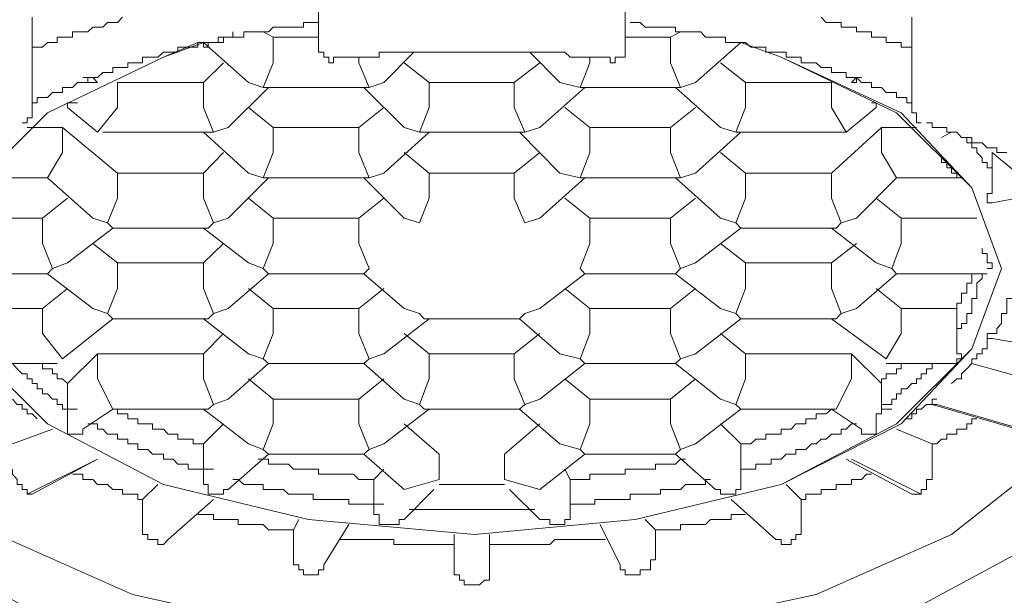
# Model space of a CAD drawing. Units: inches. Extents: x -642 to 776, y -619 to 453.
# Drawn here: x -266 to -258, y 202 to 207 of the extents above; entities that cross this region are included whole.
import ezdxf

# ---------------------------------------------------------------- set-up
doc = ezdxf.new("R2010")
doc.units = ezdxf.units.IN
doc.header["$MEASUREMENT"] = 0
doc.layers.add('图层 1', color=7, linetype='Continuous')

msp = doc.modelspace()

# ---------------------------------------------------------------- linework, layer by layer
at = {"layer": '图层 1', "color": 7, "lineweight": 5}
for points in [[(-263.7596, 206.9335), (-263.7596, 207.5532)], [(-261.0676, 207.5532), (-261.0676, 206.9335)], [(-266.2744, 206.3581), (-266.2744, 207.1991)], [(-265.4832, 207.1991), (-265.5247, 207.1521), (-265.5662, 207.1521), (-265.6132, 207.1521), (-265.6547, 207.1106), (-265.7018, 207.1106), (-265.7433, 207.1106), (-265.7875, 207.0691), (-265.8318, 207.0691), (-265.8788, 207.0691), (-265.9203, 207.0691), (-265.9203, 207.0221), (-265.9646, 207.0221), (-266.0088, 207.0221), (-266.0559, 207.0221), (-266.0559, 206.975), (-266.0974, 206.975), (-266.1416, 206.975), (-266.1859, 206.9335), (-266.2302, 206.9335), (-266.2744, 206.9335)], [(-258.55, 206.9335), (-258.5943, 206.9335), (-258.6441, 206.9335), (-258.6441, 206.975), (-258.6856, 206.975), (-258.7271, 206.975), (-258.7741, 206.975), (-258.7741, 207.0221), (-258.8156, 207.0221), (-258.8626, 207.0221), (-258.9041, 207.0221), (-258.9041, 207.0691), (-258.9484, 207.0691), (-258.9927, 207.0691), (-259.0369, 207.0691), (-259.0369, 207.1106), (-259.0812, 207.1106), (-259.1255, 207.1106), (-259.1697, 207.1106), (-259.1697, 207.1521), (-259.214, 207.1521), (-259.2555, 207.1521), (-259.3025, 207.1521), (-259.3468, 207.1991)], [(-258.55, 207.1991), (-258.55, 206.3581)], [(-263.7596, 207.1521), (-263.8066, 207.1521), (-263.8481, 207.1521), (-263.8924, 207.1521), (-263.8924, 207.1106), (-263.9339, 207.1106), (-263.9809, 207.1106), (-264.0252, 207.1106), (-264.0694, 207.1106), (-264.1109, 207.1106), (-264.158, 207.1106), (-264.1995, 207.0691), (-264.2465, 207.0691), (-264.2908, 207.0691), (-264.335, 207.0691), (-264.3765, 207.0691), (-264.418, 207.0691), (-264.418, 207.0221), (-264.4651, 207.0221), (-264.5121, 207.0221), (-264.5536, 207.0221), (-264.5951, 207.0221), (-264.6421, 207.0221), (-264.6421, 206.975), (-264.6836, 206.975), (-264.7307, 206.975), (-264.7722, 206.975), (-264.8192, 206.975), (-264.8192, 206.9335), (-264.8607, 206.9335), (-264.905, 206.9335), (-264.9492, 206.9335), (-264.9963, 206.9335), (-264.9963, 206.8893), (-265.0378, 206.8893), (-265.082, 206.8893), (-265.1235, 206.8893), (-265.1733, 206.845), (-265.2176, 206.845), (-265.2591, 206.845), (-265.3061, 206.845), (-265.3061, 206.798), (-265.3476, 206.798), (-265.3947, 206.798), (-265.4362, 206.798), (-265.4362, 206.7565), (-265.4832, 206.7565), (-265.5247, 206.7565), (-265.5662, 206.7565), (-265.5662, 206.7122), (-265.6132, 206.7122), (-265.6547, 206.7122), (-265.7018, 206.6679), (-265.7433, 206.6679), (-265.7875, 206.6679), (-265.7875, 206.6237), (-265.8318, 206.6237), (-265.8788, 206.6237), (-265.9203, 206.5794), (-265.9646, 206.5794), (-266.0088, 206.5794), (-266.0088, 206.5351), (-266.0559, 206.5351), (-266.0974, 206.5351), (-266.1416, 206.4909), (-266.1859, 206.4909), (-266.2302, 206.4909), (-266.2302, 206.4466), (-266.2744, 206.4466)], [(-258.55, 206.4466), (-258.5943, 206.4466), (-258.5943, 206.4909), (-258.6441, 206.4909), (-258.6856, 206.4909), (-258.6856, 206.5351), (-258.7271, 206.5351), (-258.7741, 206.5351), (-258.8156, 206.5794), (-258.8626, 206.5794), (-258.9041, 206.5794), (-258.9041, 206.6237), (-258.9484, 206.6237), (-258.9927, 206.6237), (-259.0369, 206.6679), (-259.0812, 206.6679), (-259.1255, 206.6679), (-259.1255, 206.7122), (-259.1697, 206.7122), (-259.214, 206.7122), (-259.2555, 206.7122), (-259.2555, 206.7565), (-259.3025, 206.7565), (-259.3468, 206.7565), (-259.3911, 206.798), (-259.4326, 206.798), (-259.4796, 206.798), (-259.5211, 206.798), (-259.5211, 206.845), (-259.5681, 206.845), (-259.6096, 206.845), (-259.6539, 206.845), (-259.6539, 206.8893), (-259.6982, 206.8893), (-259.7452, 206.8893), (-259.7867, 206.8893), (-259.8337, 206.8893), (-259.8337, 206.9335), (-259.8752, 206.9335), (-259.9195, 206.9335), (-259.9637, 206.9335), (-260.0108, 206.975), (-260.0523, 206.975), (-260.0965, 206.975), (-260.138, 206.975), (-260.1851, 206.975), (-260.1851, 207.0221), (-260.2293, 207.0221), (-260.2736, 207.0221), (-260.3179, 207.0221), (-260.3621, 207.0221), (-260.4036, 207.0691), (-260.4507, 207.0691), (-260.4922, 207.0691), (-260.5392, 207.0691), (-260.5807, 207.0691), (-260.625, 207.0691), (-260.625, 207.1106), (-260.6692, 207.1106), (-260.7163, 207.1106), (-260.7578, 207.1106), (-260.802, 207.1106), (-260.8463, 207.1106), (-260.8933, 207.1106), (-260.9348, 207.1521), (-260.9791, 207.1521), (-261.0234, 207.1521)], [(-264.5121, 207.0691), (-264.5121, 207.0221), (-264.5536, 207.0221), (-264.5951, 207.0221), (-264.5951, 206.975), (-264.6421, 206.975), (-264.6836, 206.975), (-264.7307, 206.975), (-264.7307, 206.9335), (-264.7722, 206.9335), (-264.7722, 206.975)], [(-264.158, 207.0221), (-264.2465, 207.0691)], [(-263.7596, 207.0221), (-264.158, 207.0221)], [(-264.158, 207.0221), (-264.158, 206.798)], [(-260.6692, 207.0221), (-261.0676, 207.0221)], [(-260.5807, 207.0691), (-260.6692, 207.0221)], [(-260.6692, 207.0221), (-260.6692, 206.798)], [(-264.8192, 206.975), (-265.1235, 206.845), (-266.1416, 206.3581), (-266.8029, 205.6996), (-267.027, 204.9913), (-266.8029, 204.2831), (-266.1416, 203.6246), (-265.1235, 203.0934), (-263.8481, 202.7863), (-262.3901, 202.6535), (-260.9791, 202.7863), (-259.6982, 203.0934), (-258.6441, 203.6246), (-258.0243, 204.2831), (-257.7615, 204.9913), (-258.0243, 205.6996), (-258.6441, 206.3581), (-259.6982, 206.845), (-260.0523, 206.975)], [(-260.0523, 206.975), (-259.6982, 206.845), (-258.6856, 206.3581), (-258.0243, 205.6996), (-257.7615, 204.9913), (-258.0243, 204.2831), (-258.6856, 203.6246), (-259.6982, 203.0934), (-260.9791, 202.7863), (-262.3901, 202.6535), (-263.8481, 202.7863), (-265.1235, 203.0934), (-266.1416, 203.6246), (-266.8029, 204.2831), (-267.027, 204.9913), (-266.8029, 205.6996), (-266.1416, 206.3581), (-265.1235, 206.845), (-264.7722, 206.975)], [(-264.7722, 206.975), (-264.3765, 206.6237)], [(-263.7596, 206.9335), (-263.7596, 206.8893), (-263.7153, 206.8893), (-263.7153, 206.845), (-263.671, 206.845), (-263.671, 206.798), (-263.6295, 206.798)], [(-261.2004, 206.798), (-261.1562, 206.798), (-261.1562, 206.845), (-261.1119, 206.845), (-261.0676, 206.845), (-261.0676, 206.8893), (-261.0676, 206.9335)], [(-260.4507, 206.6237), (-260.0523, 206.975)], [(-261.2004, 206.845), (-261.2447, 206.845), (-261.2862, 206.845), (-261.3332, 206.845), (-261.3775, 206.845), (-261.4218, 206.845), (-261.4633, 206.845), (-261.5075, 206.845), (-261.5518, 206.845), (-261.5988, 206.8893), (-261.6403, 206.8893), (-261.6846, 206.8893), (-261.7289, 206.8893), (-261.7759, 206.8893), (-261.8174, 206.8893), (-261.8617, 206.8893), (-261.9059, 206.8893), (-261.9502, 206.8893), (-261.9945, 206.8893), (-262.0415, 206.8893), (-262.083, 206.8893), (-262.1273, 206.8893), (-262.1688, 206.8893), (-262.2158, 206.8893), (-262.2601, 206.8893), (-262.3043, 206.8893), (-262.3458, 206.8893), (-262.3901, 206.8893), (-262.4344, 206.8893), (-262.4814, 206.8893), (-262.5229, 206.8893), (-262.5699, 206.8893), (-262.6114, 206.8893), (-262.6557, 206.8893), (-262.7, 206.8893), (-262.747, 206.8893), (-262.7885, 206.8893), (-262.8328, 206.8893), (-262.8743, 206.8893), (-262.924, 206.8893), (-262.9655, 206.8893), (-263.0098, 206.8893), (-263.0513, 206.8893), (-263.0983, 206.8893), (-263.1426, 206.8893), (-263.1869, 206.8893), (-263.2284, 206.8893), (-263.2284, 206.845), (-263.2754, 206.845), (-263.3169, 206.845), (-263.3639, 206.845), (-263.4054, 206.845), (-263.4525, 206.845), (-263.494, 206.845), (-263.5355, 206.845), (-263.5825, 206.845), (-263.6295, 206.845)], [(-263.6295, 206.845), (-263.6295, 206.798)], [(-263.4054, 206.798), (-263.4054, 206.845)], [(-263.1869, 206.6237), (-262.924, 206.8893)], [(-261.9059, 206.8893), (-261.6403, 206.6237)], [(-261.3775, 206.798), (-261.3775, 206.845)], [(-261.2004, 206.798), (-261.2004, 206.845)], [(-264.5951, 206.798), (-264.7722, 206.6237)], [(-264.2465, 206.5794), (-264.158, 206.798)], [(-263.4054, 206.798), (-263.3169, 206.5794)], [(-262.7885, 206.6237), (-263.0098, 206.798)], [(-261.8174, 206.798), (-262.0415, 206.6237)], [(-261.4633, 206.5794), (-261.3775, 206.798)], [(-260.6692, 206.798), (-260.5807, 206.5794)], [(-260.0108, 206.6237), (-260.2293, 206.798)], [(-265.7018, 206.6237), (-265.7433, 206.6237), (-265.7875, 206.6237), (-265.7875, 206.6679), (-265.8318, 206.6679)], [(-265.7018, 206.6237), (-265.7433, 206.6679)], [(-258.9927, 206.6679), (-259.0369, 206.6679), (-259.0369, 206.6237), (-259.0812, 206.6237)], [(-259.0812, 206.6237), (-259.0369, 206.6679)], [(-264.7722, 206.6237), (-265.5247, 206.6237)], [(-265.5247, 206.6237), (-265.5247, 206.4051)], [(-264.7722, 206.6237), (-264.7722, 206.4051)], [(-264.3765, 206.6237), (-264.2465, 206.5794)], [(-263.3169, 206.5794), (-263.1869, 206.6237)], [(-262.0415, 206.6237), (-262.7885, 206.6237)], [(-262.7885, 206.6237), (-262.7885, 206.4051)], [(-262.0415, 206.4051), (-262.0415, 206.6237)], [(-261.6403, 206.6237), (-261.4633, 206.5794)], [(-260.5807, 206.5794), (-260.4507, 206.6237)], [(-259.2555, 206.6237), (-260.0108, 206.6237)], [(-260.0108, 206.6237), (-260.0108, 206.4051)], [(-259.2555, 206.6237), (-259.2555, 206.4051)], [(-264.5536, 206.228), (-264.1995, 206.5794)], [(-264.1995, 206.5794), (-264.2465, 206.5794)], [(-264.1995, 206.5794), (-263.3639, 206.5794)], [(-263.3639, 206.5794), (-263.0098, 206.228)], [(-263.3639, 206.5794), (-263.3169, 206.5794)], [(-261.8174, 206.228), (-261.4218, 206.5794)], [(-261.4633, 206.5794), (-261.4218, 206.5794)], [(-261.4218, 206.5794), (-260.625, 206.5794)], [(-260.625, 206.5794), (-260.2293, 206.228)], [(-260.625, 206.5794), (-260.5807, 206.5794)], [(-265.8788, 206.4466), (-265.9203, 206.4466), (-265.9646, 206.4466), (-265.9646, 206.4051)], [(-258.9041, 206.4466), (-258.8626, 206.4466), (-258.8626, 206.4051)], [(-266.363, 206.2695), (-266.3187, 206.2695), (-266.3187, 206.3138), (-266.2744, 206.3138), (-266.2744, 206.3581)], [(-265.9646, 206.4051), (-265.7018, 206.1865)], [(-265.7018, 206.1865), (-265.5247, 206.4051)], [(-264.6836, 206.1865), (-264.7722, 206.4051)], [(-264.3765, 206.4051), (-264.158, 206.228)], [(-263.1869, 206.4051), (-263.4054, 206.228)], [(-262.8743, 206.1865), (-262.7885, 206.4051)], [(-262.0415, 206.4051), (-261.9502, 206.1865)], [(-261.3775, 206.228), (-261.5988, 206.4051)], [(-260.4507, 206.4051), (-260.6692, 206.228)], [(-260.0108, 206.4051), (-260.0965, 206.1865)], [(-259.2555, 206.4051), (-259.1255, 206.1865)], [(-259.1255, 206.1865), (-258.8626, 206.4051)], [(-258.55, 206.3581), (-258.5085, 206.3581), (-258.5085, 206.3138), (-258.5085, 206.2695), (-258.467, 206.2695)], [(-257.7145, 206.0095), (-257.7615, 206.0095), (-257.803, 206.0095), (-257.803, 206.051), (-257.8445, 206.051), (-257.8888, 206.051), (-257.933, 206.0925), (-257.9801, 206.0925), (-258.0243, 206.0925), (-258.0243, 206.1395), (-258.0658, 206.1395), (-258.1129, 206.1395), (-258.1544, 206.1865), (-258.2014, 206.1865), (-258.2429, 206.1865), (-258.2429, 206.228), (-258.2899, 206.228), (-258.3314, 206.228), (-258.3729, 206.228), (-258.3729, 206.2695), (-258.42, 206.2695)], [(-266.0088, 206.228), (-266.3187, 206.228)], [(-265.5247, 205.8269), (-266.0088, 206.228)], [(-266.0088, 206.228), (-266.0088, 206.0095)], [(-265.6547, 206.1865), (-264.7307, 206.1865)], [(-264.7722, 206.1865), (-264.3765, 205.8269)], [(-264.7307, 206.1865), (-264.6836, 206.1865)], [(-264.6836, 206.1865), (-264.5536, 206.228)], [(-263.4054, 206.228), (-264.158, 206.228)], [(-264.158, 206.228), (-264.158, 206.0095)], [(-263.4054, 206.228), (-263.4054, 206.0095)], [(-263.1869, 205.8269), (-262.7885, 206.1865)], [(-263.0098, 206.228), (-262.8743, 206.1865)], [(-262.8743, 206.1865), (-262.8328, 206.1865)], [(-262.8328, 206.1865), (-261.9945, 206.1865)], [(-261.9945, 206.1865), (-261.6403, 205.8269)], [(-261.9945, 206.1865), (-261.9502, 206.1865)], [(-261.9502, 206.1865), (-261.8174, 206.228)], [(-260.6692, 206.228), (-261.3775, 206.228)], [(-261.3775, 206.0095), (-261.3775, 206.228)], [(-260.6692, 206.228), (-260.6692, 206.0095)], [(-260.4507, 205.8269), (-260.0523, 206.1865)], [(-260.2293, 206.228), (-260.0965, 206.1865)], [(-260.0965, 206.1865), (-260.0523, 206.1865)], [(-260.0523, 206.1865), (-259.1255, 206.1865)], [(-258.8156, 206.228), (-259.2555, 205.8269)], [(-258.5085, 206.228), (-258.8156, 206.228)], [(-258.8156, 206.0095), (-258.8156, 206.228)], [(-258.2899, 206.1395), (-258.2014, 206.1865)], [(-257.8445, 205.7854), (-257.8445, 205.8269), (-257.8445, 205.8739), (-257.8888, 205.8739), (-257.8888, 205.9209), (-257.933, 205.9209), (-257.933, 205.9624), (-257.9801, 206.0095), (-257.9801, 206.051), (-258.0243, 206.051), (-258.0243, 206.0925), (-258.0658, 206.0925), (-258.0658, 206.1395), (-258.1129, 206.1395)], [(-262.3901, 201.6824), (-263.9809, 201.8125), (-265.3947, 202.1251), (-266.5843, 202.6535), (-267.4669, 203.3148), (-267.9095, 204.0645), (-267.9095, 204.8613), (-267.4669, 205.6083), (-266.9799, 206.0095)], [(-266.1416, 205.7854), (-266.0088, 206.0095)], [(-264.5951, 206.0095), (-264.7722, 205.8269)], [(-264.2465, 205.7854), (-264.158, 206.0095)], [(-263.3169, 205.7854), (-263.4054, 206.0095)], [(-262.7885, 205.8269), (-263.0098, 206.0095)], [(-257.8445, 206.0095), (-257.3603, 205.6083), (-256.9205, 204.8613), (-256.9205, 204.0645), (-257.3603, 203.3148), (-258.2014, 202.6535), (-259.3911, 202.1251), (-260.8463, 201.8125), (-262.3901, 201.6824)], [(-261.8174, 206.0095), (-262.0415, 205.8269)], [(-261.4633, 205.7854), (-261.3775, 206.0095)], [(-260.6692, 206.0095), (-260.5807, 205.7854)], [(-260.0108, 205.8269), (-260.2293, 206.0095)], [(-258.8156, 206.0095), (-258.6856, 205.7854)], [(-257.8445, 206.0095), (-257.8445, 205.8269)], [(-264.7722, 205.8269), (-265.5247, 205.8269)], [(-265.5247, 205.8269), (-265.5247, 205.6083)], [(-264.7722, 205.8269), (-264.7722, 205.6083)], [(-264.3765, 205.8269), (-264.2465, 205.7854)], [(-263.3169, 205.7854), (-263.1869, 205.8269)], [(-262.0415, 205.8269), (-262.7885, 205.8269)], [(-262.7885, 205.8269), (-262.7885, 205.6083)], [(-262.0415, 205.6083), (-262.0415, 205.8269)], [(-261.6403, 205.8269), (-261.4633, 205.7854)], [(-260.5807, 205.7854), (-260.4507, 205.8269)], [(-259.2555, 205.8269), (-260.0108, 205.8269)], [(-260.0108, 205.8269), (-260.0108, 205.6083)], [(-259.2555, 205.8269), (-259.2555, 205.6083)], [(-257.8445, 205.7854), (-257.8445, 205.8269)], [(-266.6701, 205.7854), (-266.1416, 205.7854)], [(-266.1416, 205.7854), (-265.7433, 205.4312)], [(-264.5536, 205.4312), (-264.1995, 205.7854)], [(-264.1995, 205.7854), (-264.2465, 205.7854)], [(-264.1995, 205.7854), (-263.3639, 205.7854)], [(-263.3639, 205.7854), (-263.0098, 205.4312)], [(-263.3639, 205.7854), (-263.3169, 205.7854)], [(-261.8174, 205.4312), (-261.4218, 205.7854)], [(-261.4633, 205.7854), (-261.4218, 205.7854)], [(-261.4218, 205.7854), (-260.625, 205.7854)], [(-260.625, 205.7854), (-260.2293, 205.4312)], [(-260.5807, 205.7854), (-260.625, 205.7854)], [(-259.0369, 205.4312), (-258.6856, 205.7854)], [(-258.6856, 205.7854), (-258.1544, 205.7854)], [(-257.8888, 205.6083), (-257.8888, 205.6498), (-257.8445, 205.6498), (-257.8445, 205.6996), (-257.8445, 205.7439), (-257.8445, 205.7854)], [(-257.8445, 205.5668), (-257.4018, 205.6498)], [(-265.9646, 205.6083), (-266.1859, 205.4312)], [(-265.6132, 205.3897), (-265.5247, 205.6083)], [(-264.6836, 205.3897), (-264.7722, 205.6083)], [(-264.3765, 205.6083), (-264.158, 205.4312)], [(-263.1869, 205.6083), (-263.4054, 205.4312)], [(-262.8743, 205.3897), (-262.7885, 205.6083)], [(-262.0415, 205.6083), (-261.9502, 205.3897)], [(-261.3775, 205.4312), (-261.5988, 205.6083)], [(-260.4507, 205.6083), (-260.6692, 205.4312)], [(-260.0108, 205.6083), (-260.0965, 205.3897)], [(-259.2555, 205.6083), (-259.1697, 205.3897)], [(-258.6441, 205.4312), (-258.8626, 205.6083)], [(-257.8445, 205.5668), (-257.8888, 205.5668), (-257.8888, 205.6083)], [(-256.4778, 205.4783), (-256.3007, 205.0799), (-256.1707, 204.2416), (-256.5221, 203.4005), (-257.3188, 202.6535), (-258.467, 202.0338), (-259.9195, 201.5939), (-261.5518, 201.3698), (-263.2754, 201.3698), (-264.905, 201.5939), (-266.363, 202.0338), (-267.5084, 202.6535), (-268.3052, 203.4005), (-268.6565, 204.2416), (-268.5265, 205.0799), (-268.3494, 205.4783)], [(-266.1859, 205.4312), (-266.8471, 205.4312)], [(-266.1859, 205.4312), (-266.1859, 205.2099)], [(-265.7433, 205.4312), (-265.6132, 205.3897)], [(-265.5662, 205.3455), (-265.6132, 205.3897)], [(-264.7307, 205.3455), (-264.6836, 205.3897)], [(-264.6836, 205.3897), (-264.5536, 205.4312)], [(-263.4054, 205.4312), (-264.158, 205.4312)], [(-264.158, 205.4312), (-264.158, 205.2099)], [(-263.4054, 205.4312), (-263.4054, 205.2099)], [(-263.0098, 205.4312), (-262.8743, 205.3897)], [(-261.9502, 205.3897), (-261.8174, 205.4312)], [(-260.6692, 205.4312), (-261.3775, 205.4312)], [(-261.3775, 205.4312), (-261.3775, 205.2099)], [(-260.6692, 205.4312), (-260.6692, 205.2099)], [(-260.2293, 205.4312), (-260.0965, 205.3897)], [(-260.0965, 205.3897), (-260.0523, 205.3455)], [(-259.1697, 205.3897), (-259.214, 205.3455)], [(-259.1697, 205.3897), (-259.0369, 205.4312)], [(-257.9801, 205.4312), (-258.6441, 205.4312)], [(-258.6441, 205.4312), (-258.6441, 205.2099)], [(-265.9646, 205.0384), (-265.5662, 205.3455)], [(-265.5662, 205.3455), (-264.7307, 205.3455)], [(-264.7722, 205.3455), (-264.3765, 205.0384)], [(-260.4507, 205.0384), (-260.0523, 205.3455)], [(-260.0523, 205.3455), (-259.214, 205.3455)], [(-259.2555, 205.3455), (-258.8626, 205.0384)], [(-266.0974, 204.9913), (-266.1859, 205.2099)], [(-265.7433, 205.2099), (-265.5247, 205.0384)], [(-264.5951, 205.2099), (-264.7722, 205.0384)], [(-264.2465, 204.9913), (-264.158, 205.2099)], [(-263.3169, 204.9913), (-263.4054, 205.2099)], [(-261.3775, 205.2099), (-261.4633, 204.9913)], [(-260.6692, 205.2099), (-260.5807, 204.9913)], [(-260.0108, 205.0384), (-260.2293, 205.2099)], [(-259.0369, 205.2099), (-259.2555, 205.0384)], [(-258.6441, 205.2099), (-258.7271, 204.9913)], [(-257.933, 205.1684), (-257.933, 205.1214), (-257.8888, 205.1214), (-257.8888, 205.0799), (-257.8888, 205.0384), (-257.8445, 205.0384), (-257.8445, 204.9913), (-257.8888, 204.9913)], [(-265.9646, 205.0384), (-266.0974, 204.9913)], [(-265.5247, 205.0384), (-264.7722, 205.0384)], [(-265.5247, 205.0384), (-265.5247, 204.8143)], [(-264.7722, 205.0384), (-264.7722, 204.8143)], [(-264.2465, 204.9913), (-264.3765, 205.0384)], [(-260.5807, 204.9913), (-260.4507, 205.0384)], [(-259.2555, 205.0384), (-260.0108, 205.0384)], [(-260.0108, 205.0384), (-260.0108, 204.8143)], [(-259.2555, 205.0384), (-259.2555, 204.8143)], [(-258.8626, 205.0384), (-258.7271, 204.9913)], [(-266.9357, 204.9443), (-266.1416, 204.9443)], [(-266.1416, 204.9443), (-266.0974, 204.9913)], [(-266.1416, 204.9443), (-265.7433, 204.64)], [(-264.5536, 204.64), (-264.1995, 204.9443)], [(-264.1995, 204.9443), (-264.2465, 204.9913)], [(-264.1995, 204.9443), (-263.3639, 204.9443)], [(-263.3639, 204.9443), (-263.3169, 204.9913)], [(-263.3639, 204.9443), (-263.0098, 204.64)], [(-261.8174, 204.64), (-261.4218, 204.9443)], [(-261.4633, 204.9913), (-261.4218, 204.9443)], [(-261.4218, 204.9443), (-260.625, 204.9443)], [(-260.5807, 204.9913), (-260.625, 204.9443)], [(-260.625, 204.9443), (-260.2293, 204.64)], [(-259.0369, 204.64), (-258.6856, 204.9443)], [(-258.7271, 204.9913), (-258.6856, 204.9443)], [(-258.6856, 204.9443), (-257.8888, 204.9443)], [(-258.1544, 204.3744), (-258.1544, 204.4187), (-258.1544, 204.4629), (-258.1129, 204.4629), (-258.1129, 204.5072), (-258.0658, 204.5072), (-258.0658, 204.5487), (-258.0658, 204.5957), (-258.0243, 204.5957), (-258.0243, 204.64), (-258.0243, 204.6842), (-258.0243, 204.7257), (-257.9801, 204.7257), (-257.9801, 204.7728), (-257.9801, 204.8143), (-257.9801, 204.8613), (-257.933, 204.9028), (-257.933, 204.9443)], [(-258.1544, 204.64), (-258.1544, 204.6842), (-258.1129, 204.6842), (-258.1129, 204.7257), (-258.1129, 204.7728), (-258.0658, 204.7728), (-258.0658, 204.8143), (-258.0658, 204.8613), (-258.0243, 204.8613), (-258.0243, 204.9028), (-258.0243, 204.9443)], [(-257.7615, 204.5487), (-257.7615, 204.5957), (-257.7145, 204.5957), (-257.7145, 204.64), (-257.7145, 204.6842), (-257.7145, 204.7257), (-257.6674, 204.7257), (-257.6674, 204.7728), (-257.6674, 204.8143), (-257.6674, 204.8613), (-257.6259, 204.9028), (-257.6259, 204.9443)], [(-265.9646, 204.8143), (-266.1859, 204.64)], [(-265.6132, 204.5957), (-265.5247, 204.8143)], [(-264.6836, 204.5957), (-264.7722, 204.8143)], [(-264.158, 204.64), (-264.3765, 204.8143)], [(-263.1869, 204.8143), (-263.4054, 204.64)], [(-261.3775, 204.64), (-261.5988, 204.8143)], [(-260.6692, 204.64), (-260.4507, 204.8143)], [(-260.0108, 204.8143), (-260.0965, 204.5957)], [(-259.2555, 204.8143), (-259.1697, 204.5957)], [(-258.6441, 204.64), (-258.8626, 204.8143)], [(-266.1859, 204.64), (-266.6258, 204.64)], [(-266.1859, 204.4187), (-266.1859, 204.64)], [(-265.6132, 204.5957), (-265.7433, 204.64)], [(-265.5662, 204.5487), (-265.6132, 204.5957)], [(-264.7307, 204.5487), (-264.6836, 204.5957)], [(-264.5536, 204.64), (-264.6836, 204.5957)], [(-263.4054, 204.64), (-264.158, 204.64)], [(-264.158, 204.4187), (-264.158, 204.64)], [(-263.4054, 204.4187), (-263.4054, 204.64)], [(-262.8743, 204.5957), (-263.0098, 204.64)], [(-262.8328, 204.5487), (-262.8743, 204.5957)], [(-261.9502, 204.5957), (-261.9945, 204.5487)], [(-261.8174, 204.64), (-261.9502, 204.5957)], [(-261.3775, 204.64), (-260.6692, 204.64)], [(-261.3775, 204.4187), (-261.3775, 204.64)], [(-260.6692, 204.4187), (-260.6692, 204.64)], [(-260.0965, 204.5957), (-260.2293, 204.64)], [(-260.0965, 204.5957), (-260.0523, 204.5487)], [(-259.1697, 204.5957), (-259.214, 204.5487)], [(-259.0369, 204.64), (-259.1697, 204.5957)], [(-258.6441, 204.64), (-258.1544, 204.64)], [(-258.6441, 204.4187), (-258.6441, 204.64)], [(-258.1544, 204.64), (-258.1544, 204.4187)], [(-266.0088, 204.1973), (-265.5662, 204.5487)], [(-265.5662, 204.5487), (-264.7307, 204.5487)], [(-264.7722, 204.5487), (-264.3765, 204.2416)], [(-263.1869, 204.2416), (-262.7885, 204.5487)], [(-262.8328, 204.5487), (-261.9945, 204.5487)], [(-261.9945, 204.5487), (-261.6403, 204.2416)], [(-260.4507, 204.2416), (-260.0523, 204.5487)], [(-260.0523, 204.5487), (-259.214, 204.5487)], [(-259.2555, 204.5487), (-258.7741, 204.1973)], [(-257.8888, 204.3744), (-257.8888, 204.4187), (-257.8445, 204.4187), (-257.803, 204.4187), (-257.803, 204.4629), (-257.7615, 204.5072), (-257.7615, 204.5487)], [(-266.0088, 204.1973), (-266.1859, 204.4187)], [(-264.5951, 204.4187), (-264.7722, 204.2416)], [(-264.2465, 204.1973), (-264.158, 204.4187)], [(-263.3169, 204.1973), (-263.4054, 204.4187)], [(-262.7885, 204.2416), (-263.0098, 204.4187)], [(-261.8174, 204.4187), (-262.0415, 204.2416)], [(-261.3775, 204.4187), (-261.4633, 204.1973)], [(-260.6692, 204.4187), (-260.5807, 204.1973)], [(-260.0108, 204.2416), (-260.2293, 204.4187)], [(-258.6441, 204.4187), (-258.7741, 204.1973)], [(-258.1544, 204.3744), (-258.1544, 204.4187)], [(-258.2014, 203.9788), (-258.1544, 204.0203), (-258.1129, 204.0203), (-258.1129, 204.0645), (-258.0658, 204.1088), (-258.0243, 204.1558), (-258.0243, 204.1973), (-257.9801, 204.1973), (-257.9801, 204.2416), (-257.933, 204.2416), (-257.933, 204.2831), (-257.8888, 204.2831), (-257.8888, 204.3301), (-257.8888, 204.3744), (-257.8445, 204.3744)], [(-258.1544, 204.3744), (-258.1544, 204.3301), (-258.1544, 204.2831), (-258.1544, 204.2416), (-258.1129, 204.2416), (-258.1129, 204.1973), (-258.1544, 204.1973), (-258.1544, 204.1558), (-258.2014, 204.1558)], [(-257.8445, 204.3744), (-257.8888, 204.3744)], [(-257.8445, 204.3744), (-257.0532, 204.2416)], [(-265.7018, 204.2416), (-265.9646, 203.9788)], [(-264.7722, 204.2416), (-265.7018, 204.2416)], [(-265.7018, 204.2416), (-265.7018, 204.0203)], [(-264.7722, 204.0203), (-264.7722, 204.2416)], [(-264.2465, 204.1973), (-264.3765, 204.2416)], [(-264.1995, 204.1558), (-264.2465, 204.1973)], [(-263.3169, 204.1973), (-263.3639, 204.1558)], [(-263.1869, 204.2416), (-263.3169, 204.1973)], [(-262.0415, 204.2416), (-262.7885, 204.2416)], [(-262.7885, 204.2416), (-262.7885, 204.0203)], [(-262.0415, 204.0203), (-262.0415, 204.2416)], [(-261.4633, 204.1973), (-261.6403, 204.2416)], [(-261.4218, 204.1558), (-261.4633, 204.1973)], [(-260.5807, 204.1973), (-260.625, 204.1558)], [(-260.4507, 204.2416), (-260.5807, 204.1973)], [(-260.0108, 204.2416), (-259.0812, 204.2416)], [(-260.0108, 204.0203), (-260.0108, 204.2416)], [(-258.8156, 203.9788), (-259.0812, 204.2416)], [(-259.0812, 204.2416), (-259.0812, 204.0203)], [(-266.6258, 204.1558), (-266.0559, 204.1558)], [(-266.4487, 204.1558), (-266.4072, 204.1088), (-266.363, 204.0645), (-266.3187, 204.0645), (-266.3187, 204.0203), (-266.2744, 204.0203), (-266.2744, 203.9788), (-266.2302, 203.9788), (-266.2302, 203.9317), (-266.1859, 203.9317), (-266.1859, 203.8902), (-266.1416, 203.8902), (-266.0974, 203.8432), (-266.0559, 203.8432), (-266.0559, 203.7962), (-266.0088, 203.7962), (-266.0088, 203.7547), (-265.9646, 203.7547)], [(-266.2302, 204.1558), (-266.1859, 204.1558), (-266.1859, 204.1088), (-266.1416, 204.1088), (-266.0974, 204.1088), (-266.0974, 204.0645), (-266.0559, 204.0645), (-266.0559, 204.0203), (-266.0088, 204.0203), (-265.9646, 203.9788)], [(-264.5536, 203.8432), (-264.1995, 204.1558)], [(-264.1995, 204.1558), (-263.3639, 204.1558)], [(-263.3639, 204.1558), (-263.0098, 203.8432)], [(-261.8174, 203.8432), (-261.4218, 204.1558)], [(-261.4218, 204.1558), (-260.625, 204.1558)], [(-260.625, 204.1558), (-260.2293, 203.8432)], [(-258.8156, 203.7547), (-258.8156, 203.7962), (-258.7741, 203.7962), (-258.7271, 203.7962), (-258.7271, 203.8432), (-258.6856, 203.8432), (-258.6856, 203.8902), (-258.6441, 203.8902), (-258.6441, 203.9317), (-258.5943, 203.9317), (-258.55, 203.9788), (-258.5085, 203.9788), (-258.5085, 204.0203), (-258.467, 204.0203), (-258.467, 204.0645), (-258.42, 204.0645), (-258.42, 204.1088), (-258.3729, 204.1088), (-258.3729, 204.1558), (-258.3314, 204.1558)], [(-258.8156, 203.9788), (-258.8156, 204.0203), (-258.7741, 204.0203), (-258.7741, 204.0645), (-258.7271, 204.0645), (-258.6856, 204.0645), (-258.6856, 204.1088), (-258.6441, 204.1088), (-258.6441, 204.1558), (-258.5943, 204.1558)], [(-258.7741, 204.1558), (-258.2014, 204.1558)], [(-257.5374, 204.0203), (-258.0243, 204.1558)], [(-265.5662, 203.7547), (-265.7018, 204.0203)], [(-264.6836, 203.7962), (-264.7722, 204.0203)], [(-264.158, 203.8432), (-264.3765, 204.0203)], [(-263.1869, 204.0203), (-263.4054, 203.8432)], [(-262.7885, 204.0203), (-262.8743, 203.7962)], [(-261.9502, 203.7962), (-262.0415, 204.0203)], [(-261.5988, 204.0203), (-261.3775, 203.8432)], [(-260.6692, 203.8432), (-260.4507, 204.0203)], [(-260.0108, 204.0203), (-260.0965, 203.7962)], [(-259.0812, 204.0203), (-259.214, 203.7547)], [(-265.9646, 203.9788), (-265.9646, 203.7547)], [(-258.8156, 203.9788), (-258.8156, 203.7547)], [(-266.4487, 203.8432), (-266.4072, 203.7962), (-266.363, 203.7962), (-266.363, 203.7547), (-266.3187, 203.7547), (-266.3187, 203.7132), (-266.2744, 203.7132), (-266.2302, 203.6689)], [(-264.5536, 203.8432), (-264.6836, 203.7962)], [(-263.4054, 203.8432), (-264.158, 203.8432)], [(-264.158, 203.8432), (-264.158, 203.6246)], [(-263.4054, 203.6246), (-263.4054, 203.8432)], [(-262.8743, 203.7962), (-263.0098, 203.8432)], [(-261.8174, 203.8432), (-261.9502, 203.7962)], [(-261.3775, 203.8432), (-260.6692, 203.8432)], [(-261.3775, 203.6246), (-261.3775, 203.8432)], [(-260.6692, 203.6246), (-260.6692, 203.8432)], [(-260.0965, 203.7962), (-260.2293, 203.8432)], [(-258.5943, 203.6689), (-258.55, 203.6689), (-258.55, 203.7132), (-258.5085, 203.7132), (-258.5085, 203.7547), (-258.467, 203.7547), (-258.42, 203.7962), (-258.3729, 203.7962), (-258.3729, 203.8432), (-258.3314, 203.8432)], [(-265.9646, 203.7547), (-265.9646, 203.7132), (-265.9646, 203.6689), (-265.9646, 203.6246), (-265.9646, 203.5776), (-265.9646, 203.5361), (-265.9203, 203.5361), (-265.8788, 203.5361), (-265.8318, 203.5361), (-265.8318, 203.5776)], [(-265.9646, 203.7547), (-265.8788, 203.7547)], [(-265.8318, 203.5776), (-265.5662, 203.7547)], [(-265.5662, 203.7547), (-264.7307, 203.7547)], [(-265.5662, 203.7547), (-265.5247, 203.7547), (-265.5247, 203.7132), (-265.4832, 203.7132), (-265.4362, 203.7132), (-265.4362, 203.6689), (-265.3947, 203.6689), (-265.3476, 203.6689), (-265.3476, 203.6246), (-265.3061, 203.6246), (-265.2591, 203.6246), (-265.2176, 203.6246), (-265.2176, 203.5776), (-265.1733, 203.5776), (-265.1235, 203.5776), (-265.082, 203.5361), (-265.0378, 203.5361), (-264.9963, 203.5361), (-264.9963, 203.4918), (-264.9492, 203.4918), (-264.905, 203.4918), (-264.8607, 203.4918), (-264.8607, 203.4503), (-264.8192, 203.4503), (-264.7722, 203.4503)], [(-264.7722, 203.7547), (-264.3765, 203.4503)], [(-264.7307, 203.7547), (-264.6836, 203.7962)], [(-263.1869, 203.4503), (-262.7885, 203.7547)], [(-262.8328, 203.7547), (-262.8743, 203.7962)], [(-262.8328, 203.7547), (-261.9945, 203.7547)], [(-261.9502, 203.7962), (-261.9945, 203.7547)], [(-261.9945, 203.7547), (-261.6403, 203.4503)], [(-260.4507, 203.4503), (-260.0523, 203.7547)], [(-260.0965, 203.7962), (-260.0523, 203.7547)], [(-260.0523, 203.7547), (-259.214, 203.7547)], [(-260.0523, 203.4503), (-260.0108, 203.4503), (-259.9637, 203.4503), (-259.9195, 203.4918), (-259.8752, 203.4918), (-259.8337, 203.4918), (-259.8337, 203.5361), (-259.7867, 203.5361), (-259.7452, 203.5361), (-259.6982, 203.5361), (-259.6982, 203.5776), (-259.6539, 203.5776), (-259.6096, 203.5776), (-259.5681, 203.6246), (-259.5211, 203.6246), (-259.4796, 203.6246), (-259.4796, 203.6689), (-259.4326, 203.6689), (-259.3911, 203.6689), (-259.3911, 203.7132), (-259.3468, 203.7132), (-259.3025, 203.7132), (-259.2555, 203.7547), (-259.214, 203.7547)], [(-259.2555, 203.7547), (-258.9927, 203.5776)], [(-258.8156, 203.7547), (-258.8156, 203.7132), (-258.8626, 203.7132), (-258.8626, 203.6689), (-258.8626, 203.6246), (-258.8626, 203.5776), (-258.8626, 203.5361), (-258.9041, 203.5361), (-258.9484, 203.5361), (-258.9927, 203.5361), (-258.9927, 203.5776)], [(-258.8156, 203.7547), (-258.7271, 203.7547)], [(-258.3729, 203.7962), (-257.6259, 203.5776)], [(-258.3729, 203.7962), (-258.3314, 203.7962)], [(-258.3314, 203.7962), (-257.5844, 203.5776)], [(-258.3729, 203.4503), (-258.3314, 203.4503), (-258.2899, 203.4918), (-258.2429, 203.4918), (-258.2429, 203.5361), (-258.2014, 203.5361), (-258.1544, 203.5361), (-258.1544, 203.5776), (-258.1129, 203.5776), (-258.0658, 203.5776), (-258.0658, 203.6246), (-258.0243, 203.6246), (-258.0243, 203.6689), (-257.9801, 203.6689)], [(-266.0974, 203.5776), (-266.4487, 203.4503)], [(-265.7875, 203.6246), (-265.7433, 203.6246), (-265.7018, 203.6246), (-265.7018, 203.5776), (-265.6547, 203.5776), (-265.6132, 203.5361), (-265.5662, 203.5361), (-265.5247, 203.5361), (-265.5247, 203.4918), (-265.4832, 203.4918), (-265.4362, 203.4918), (-265.4362, 203.4503), (-265.3947, 203.4503), (-265.3476, 203.4503), (-265.3476, 203.4005), (-265.3061, 203.4005), (-265.2591, 203.4005), (-265.2176, 203.359), (-265.1733, 203.359), (-265.1235, 203.359), (-265.1235, 203.3148), (-265.082, 203.3148), (-265.0378, 203.3148), (-264.9963, 203.2705), (-264.9492, 203.2705), (-264.905, 203.2705), (-264.905, 203.2262), (-264.8607, 203.2262), (-264.8192, 203.2262), (-264.7722, 203.2262)], [(-264.5951, 203.6246), (-264.7722, 203.4503)], [(-264.158, 203.6246), (-264.2465, 203.4005)], [(-263.3169, 203.4005), (-263.4054, 203.6246)], [(-262.7, 203.359), (-263.0098, 203.6246)], [(-261.8174, 203.6246), (-262.1273, 203.359)], [(-261.3775, 203.6246), (-261.4633, 203.4005)], [(-260.6692, 203.6246), (-260.5807, 203.4005)], [(-260.0523, 203.4503), (-260.2293, 203.6246)], [(-260.0523, 203.2262), (-260.0108, 203.2262), (-259.9637, 203.2262), (-259.9195, 203.2262), (-259.9195, 203.2705), (-259.8752, 203.2705), (-259.8337, 203.2705), (-259.7867, 203.2705), (-259.7867, 203.3148), (-259.7452, 203.3148), (-259.6982, 203.3148), (-259.6539, 203.359), (-259.6096, 203.359), (-259.5681, 203.359), (-259.5681, 203.4005), (-259.5211, 203.4005), (-259.4796, 203.4005), (-259.4326, 203.4503), (-259.3911, 203.4503), (-259.3468, 203.4918), (-259.3025, 203.4918), (-259.2555, 203.5361), (-259.214, 203.5361), (-259.1697, 203.5361), (-259.1697, 203.5776), (-259.1255, 203.5776), (-259.0812, 203.6246), (-259.0369, 203.6246)], [(-258.3729, 203.4503), (-258.6856, 203.5776)], [(-264.7722, 203.4503), (-264.7722, 203.2262)], [(-264.2465, 203.4005), (-264.3765, 203.4503)], [(-264.1995, 203.359), (-264.2465, 203.4005)], [(-263.3169, 203.4005), (-263.3639, 203.359)], [(-263.1869, 203.4503), (-263.3169, 203.4005)], [(-261.4633, 203.4005), (-261.6403, 203.4503)], [(-261.4218, 203.359), (-261.4633, 203.4005)], [(-260.5807, 203.4005), (-260.625, 203.359)], [(-260.4507, 203.4503), (-260.5807, 203.4005)], [(-260.0523, 203.4503), (-260.0523, 203.2262)], [(-258.3729, 203.2262), (-258.3729, 203.4503)], [(-265.7018, 203.3148), (-266.3187, 203.0077)], [(-266.2744, 203.0077), (-265.7018, 203.3148)], [(-264.5536, 203.0492), (-264.1995, 203.359)], [(-264.2908, 203.3148), (-264.2465, 203.3148), (-264.1995, 203.3148), (-264.1995, 203.2705), (-264.158, 203.2705), (-264.1109, 203.2705), (-264.0694, 203.2705), (-264.0252, 203.2705), (-263.9809, 203.2262), (-263.9339, 203.2262), (-263.8924, 203.2262), (-263.8481, 203.2262), (-263.8066, 203.2262), (-263.7596, 203.2262), (-263.7596, 203.182), (-263.7153, 203.182), (-263.671, 203.182), (-263.6295, 203.182), (-263.5825, 203.182), (-263.5355, 203.182), (-263.494, 203.182), (-263.4525, 203.182), (-263.4054, 203.1377), (-263.3639, 203.1377), (-263.3169, 203.1377), (-263.2754, 203.1377)], [(-264.1995, 203.359), (-263.3639, 203.359)], [(-263.3639, 203.359), (-263.0098, 203.0492)], [(-262.7, 203.1377), (-262.7, 203.359)], [(-262.1273, 203.359), (-262.1273, 203.1377)], [(-261.8174, 203.0492), (-261.4218, 203.359)], [(-261.5518, 203.1377), (-261.5075, 203.1377), (-261.4633, 203.1377), (-261.4218, 203.1377), (-261.3775, 203.1377), (-261.3775, 203.182), (-261.3332, 203.182), (-261.2862, 203.182), (-261.2447, 203.182), (-261.2004, 203.182), (-261.1562, 203.182), (-261.1119, 203.182), (-261.0676, 203.182), (-261.0676, 203.2262), (-261.0234, 203.2262), (-260.9791, 203.2262), (-260.9348, 203.2262), (-260.8933, 203.2262), (-260.8463, 203.2262), (-260.802, 203.2262), (-260.802, 203.2705), (-260.7578, 203.2705), (-260.7163, 203.2705), (-260.6692, 203.2705), (-260.625, 203.2705), (-260.5807, 203.3148), (-260.5392, 203.3148)], [(-261.4218, 203.359), (-260.625, 203.359)], [(-260.625, 203.359), (-260.2736, 203.0492)], [(-259.1255, 203.3148), (-258.55, 203.0077)], [(-259.0812, 203.3148), (-258.467, 203.0077)], [(-266.3187, 203.0077), (-266.3187, 203.0492), (-266.363, 203.0492), (-266.363, 203.0934), (-266.4072, 203.0934), (-266.4072, 203.1377), (-266.4487, 203.182), (-266.4487, 203.2262)], [(-264.7722, 203.2262), (-264.7722, 203.182), (-264.7722, 203.1377), (-264.7722, 203.0934), (-264.7307, 203.0934), (-264.7307, 203.0492), (-264.7307, 203.0077), (-264.6836, 203.0077), (-264.6421, 203.0077), (-264.5951, 203.0077), (-264.5951, 203.0492), (-264.5536, 203.0492)], [(-264.7722, 203.2262), (-264.6836, 203.2262)], [(-263.1869, 203.2262), (-263.2754, 203.1377)], [(-261.5988, 203.2262), (-261.5518, 203.1377)], [(-260.0523, 203.2262), (-260.0523, 203.182), (-260.0523, 203.1377), (-260.0523, 203.0934), (-260.0523, 203.0492), (-260.0965, 203.0492), (-260.0965, 203.0077), (-260.138, 203.0077), (-260.1851, 203.0077), (-260.2293, 203.0077), (-260.2293, 203.0492), (-260.2736, 203.0492)], [(-260.0523, 203.2262), (-259.9637, 203.2262)], [(-258.3729, 203.2262), (-258.3729, 203.182), (-258.3729, 203.1377), (-258.42, 203.1377), (-258.42, 203.0934), (-258.42, 203.0492), (-258.467, 203.0492), (-258.467, 203.0077)], [(-265.9203, 203.182), (-265.8788, 203.182), (-265.8318, 203.182), (-265.8318, 203.1377), (-265.7875, 203.1377), (-265.7433, 203.1377), (-265.7018, 203.0934), (-265.6547, 203.0934), (-265.6132, 203.0934), (-265.5662, 203.0492), (-265.5247, 203.0492), (-265.4832, 203.0492), (-265.4832, 203.0077), (-265.4362, 203.0077), (-265.3947, 203.0077), (-265.3476, 203.0077), (-265.3476, 202.9606), (-265.3061, 202.9606)], [(-264.5121, 203.1377), (-264.4651, 203.1377), (-264.418, 203.0934), (-264.3765, 203.0934), (-264.335, 203.0934), (-264.2908, 203.0934), (-264.2465, 203.0934), (-264.2465, 203.0492), (-264.1995, 203.0492), (-264.158, 203.0492), (-264.1109, 203.0492), (-264.0694, 203.0492), (-264.0252, 203.0077), (-263.9809, 203.0077), (-263.9339, 203.0077), (-263.8924, 203.0077), (-263.8481, 203.0077), (-263.8066, 203.0077), (-263.8066, 202.9606), (-263.7596, 202.9606), (-263.7153, 202.9606), (-263.671, 202.9606), (-263.6295, 202.9606), (-263.5825, 202.9606), (-263.5355, 202.9606), (-263.494, 202.9606), (-263.494, 202.9191), (-263.4525, 202.9191), (-263.4054, 202.9191), (-263.3639, 202.9191), (-263.3169, 202.9191), (-263.2754, 202.9191)], [(-263.2754, 203.1377), (-263.2754, 202.9191)], [(-262.7, 203.1377), (-263.0098, 203.0492)], [(-261.8174, 203.0492), (-262.1273, 203.1377)], [(-261.5518, 202.9191), (-261.5075, 202.9191), (-261.4633, 202.9191), (-261.4218, 202.9191), (-261.3775, 202.9191), (-261.3332, 202.9191), (-261.3332, 202.9606), (-261.2862, 202.9606), (-261.2447, 202.9606), (-261.2004, 202.9606), (-261.1562, 202.9606), (-261.1119, 202.9606), (-261.0676, 202.9606), (-261.0234, 202.9606), (-261.0234, 203.0077), (-260.9791, 203.0077), (-260.9348, 203.0077), (-260.8933, 203.0077), (-260.8463, 203.0077), (-260.802, 203.0077), (-260.7578, 203.0077), (-260.7578, 203.0492), (-260.7163, 203.0492), (-260.6692, 203.0492), (-260.625, 203.0492), (-260.5807, 203.0492), (-260.5392, 203.0934), (-260.4922, 203.0934), (-260.4507, 203.0934), (-260.4036, 203.0934), (-260.3621, 203.0934), (-260.3621, 203.1377), (-260.3179, 203.1377)], [(-261.5518, 203.1377), (-261.5518, 202.9191)], [(-259.5211, 202.9606), (-259.4796, 202.9606), (-259.4796, 203.0077), (-259.4326, 203.0077), (-259.3911, 203.0077), (-259.3468, 203.0077), (-259.3468, 203.0492), (-259.3025, 203.0492), (-259.2555, 203.0492), (-259.214, 203.0492), (-259.214, 203.0934), (-259.1697, 203.0934), (-259.1255, 203.0934), (-259.0812, 203.0934), (-259.0812, 203.1377), (-259.0369, 203.1377), (-258.9927, 203.1377), (-258.9484, 203.182), (-258.9041, 203.182)], [(-265.1733, 203.0934), (-265.3061, 202.9606)], [(-263.0098, 202.7863), (-262.747, 203.0492)], [(-262.7, 203.0934), (-262.6557, 203.0934), (-262.6114, 203.0934), (-262.5699, 203.0934), (-262.5229, 203.0934), (-262.4814, 203.0934), (-262.4344, 203.0934), (-262.3901, 203.0934), (-262.3458, 203.0934), (-262.3043, 203.0934), (-262.2601, 203.0934), (-262.2158, 203.0934), (-262.1688, 203.0934), (-262.1273, 203.0934)], [(-262.083, 203.0492), (-261.8174, 202.7863)], [(-259.5211, 202.9606), (-259.6539, 203.0934)], [(-266.2744, 203.0077), (-266.3187, 203.0077)], [(-265.3061, 202.7421), (-265.3061, 202.9606)], [(-265.082, 202.6093), (-264.6836, 202.9606)], [(-260.138, 202.9606), (-259.7452, 202.6093)], [(-259.5211, 202.7421), (-259.5211, 202.9606)], [(-258.467, 203.0077), (-258.5085, 203.0077), (-258.55, 203.0077)], [(-263.2754, 202.9191), (-263.2754, 202.8721), (-263.2754, 202.8306), (-263.2284, 202.8306), (-263.2284, 202.7863), (-263.2284, 202.7421), (-263.1869, 202.7421), (-263.1426, 202.7421), (-263.0983, 202.7421), (-263.0513, 202.7421), (-263.0513, 202.7863), (-263.0098, 202.7863)], [(-263.2754, 202.9191), (-263.1869, 202.9191)], [(-262.9655, 202.8721), (-262.924, 202.8721), (-262.8743, 202.8721), (-262.8328, 202.8721), (-262.7885, 202.8721), (-262.747, 202.8721), (-262.7, 202.8721), (-262.6557, 202.8721), (-262.6114, 202.8721), (-262.5699, 202.8721), (-262.5229, 202.8721), (-262.4814, 202.8721), (-262.4344, 202.8721), (-262.3901, 202.8721), (-262.3458, 202.8721), (-262.3043, 202.8721), (-262.2601, 202.8721), (-262.2158, 202.8721), (-262.1688, 202.8721), (-262.1273, 202.8721), (-262.083, 202.8721), (-262.0415, 202.8721), (-261.9945, 202.8721), (-261.9502, 202.8721), (-261.9059, 202.8721), (-261.8617, 202.8721)], [(-261.5518, 202.9191), (-261.5518, 202.8721), (-261.5518, 202.8306), (-261.5518, 202.7863), (-261.5988, 202.7863), (-261.5988, 202.7421), (-261.6403, 202.7421), (-261.6846, 202.7421), (-261.7289, 202.7421), (-261.7289, 202.7863), (-261.7759, 202.7863), (-261.8174, 202.7863)], [(-261.5518, 202.9191), (-261.4633, 202.9191)], [(-264.8192, 202.8306), (-264.7722, 202.8306), (-264.7307, 202.8306), (-264.6836, 202.8306), (-264.6836, 202.7863), (-264.6421, 202.7863), (-264.5951, 202.7863), (-264.5536, 202.7863), (-264.5121, 202.7863), (-264.4651, 202.7863), (-264.4651, 202.7421), (-264.418, 202.7421), (-264.3765, 202.7421), (-264.335, 202.7421), (-264.2908, 202.7421), (-264.2465, 202.7421), (-264.1995, 202.695), (-264.158, 202.695), (-264.1109, 202.695), (-264.0694, 202.695), (-264.0252, 202.695), (-263.9809, 202.695)], [(-263.9339, 202.7863), (-263.9809, 202.695)], [(-260.802, 202.695), (-260.8933, 202.7863)], [(-260.802, 202.695), (-260.7578, 202.695), (-260.7163, 202.695), (-260.6692, 202.695), (-260.625, 202.695), (-260.5807, 202.695), (-260.5807, 202.7421), (-260.5392, 202.7421), (-260.4922, 202.7421), (-260.4507, 202.7421), (-260.4036, 202.7421), (-260.3621, 202.7421), (-260.3179, 202.7863), (-260.2736, 202.7863), (-260.2293, 202.7863), (-260.1851, 202.7863), (-260.138, 202.7863), (-260.138, 202.8306), (-260.0965, 202.8306), (-260.0523, 202.8306), (-260.0108, 202.8306)], [(-265.1733, 202.565), (-265.1733, 202.6093), (-265.2176, 202.6093), (-265.2591, 202.6093), (-265.2591, 202.6535), (-265.3061, 202.6535), (-265.3061, 202.695), (-265.3061, 202.7421)], [(-263.9809, 202.4765), (-263.9809, 202.695)], [(-263.7153, 202.3879), (-263.494, 202.7421)], [(-261.2862, 202.7421), (-261.1119, 202.3879)], [(-260.802, 202.4765), (-260.802, 202.695)], [(-259.5211, 202.7421), (-259.5211, 202.695), (-259.5211, 202.6535), (-259.5681, 202.6535), (-259.5681, 202.6093), (-259.6096, 202.6093), (-259.6096, 202.565)], [(-265.082, 202.6093), (-265.1235, 202.565), (-265.1733, 202.565)], [(-263.5825, 202.6093), (-263.5355, 202.6093), (-263.494, 202.6093), (-263.4525, 202.6093), (-263.4054, 202.6093), (-263.3639, 202.6093), (-263.3169, 202.6093), (-263.2754, 202.6093), (-263.2284, 202.6093), (-263.1869, 202.6093), (-263.1426, 202.6093), (-263.0983, 202.6093), (-263.0983, 202.565), (-263.0513, 202.565), (-263.0098, 202.565), (-262.9655, 202.565), (-262.924, 202.565), (-262.8743, 202.565), (-262.8328, 202.565), (-262.7885, 202.565), (-262.747, 202.565), (-262.7, 202.565), (-262.6557, 202.565), (-262.6114, 202.565), (-262.5699, 202.565)], [(-262.5699, 202.3437), (-262.5699, 202.6535)], [(-262.2601, 202.6535), (-262.2601, 202.3437)], [(-262.2601, 202.565), (-262.2158, 202.565), (-262.1688, 202.565), (-262.1273, 202.565), (-262.083, 202.565), (-262.0415, 202.565), (-261.9945, 202.565), (-261.9502, 202.565), (-261.9059, 202.565), (-261.8617, 202.565), (-261.8174, 202.565), (-261.7759, 202.565), (-261.7289, 202.565), (-261.6846, 202.6093), (-261.6403, 202.6093), (-261.5988, 202.6093), (-261.5518, 202.6093), (-261.5075, 202.6093), (-261.4633, 202.6093), (-261.4218, 202.6093), (-261.3775, 202.6093), (-261.3332, 202.6093), (-261.2862, 202.6093), (-261.2447, 202.6093)], [(-259.6096, 202.565), (-259.6539, 202.565), (-259.6982, 202.565), (-259.6982, 202.6093), (-259.7452, 202.6093)], [(-263.8481, 202.2994), (-263.8924, 202.2994), (-263.8924, 202.3437), (-263.9339, 202.3437), (-263.9339, 202.3879), (-263.9809, 202.3879), (-263.9809, 202.4322), (-263.9809, 202.4765)], [(-260.802, 202.4765), (-260.802, 202.4322), (-260.8463, 202.4322), (-260.8463, 202.3879), (-260.8463, 202.3437), (-260.8933, 202.3437), (-260.9348, 202.3437), (-260.9348, 202.2994), (-260.9791, 202.2994)], [(-263.7153, 202.3879), (-263.7153, 202.3437), (-263.7596, 202.3437), (-263.7596, 202.2994), (-263.8066, 202.2994), (-263.8481, 202.2994)], [(-262.3901, 202.2109), (-262.4344, 202.2109), (-262.4814, 202.2109), (-262.4814, 202.2524), (-262.5229, 202.2524), (-262.5229, 202.2994), (-262.5699, 202.2994), (-262.5699, 202.3437)], [(-262.2601, 202.3437), (-262.2601, 202.2994), (-262.2601, 202.2524), (-262.3043, 202.2524), (-262.3458, 202.2109), (-262.3901, 202.2109)], [(-260.9791, 202.2994), (-261.0234, 202.2994), (-261.0676, 202.2994), (-261.0676, 202.3437), (-261.1119, 202.3437), (-261.1119, 202.3879)]]:
    msp.add_lwpolyline(points, dxfattribs=at)
msp.add_open_spline([(-258.2899, 205.9624), (-258.2899, 205.9624), (-258.2899, 205.9209), (-258.2899, 205.9209), (-258.2899, 205.9209), (-258.2429, 205.9209), (-258.2429, 205.9209), (-258.2429, 205.9209), (-258.2429, 205.8739), (-258.2429, 205.8739), (-258.2429, 205.8739), (-258.2014, 205.8739), (-258.2014, 205.8739), (-258.2014, 205.8739), (-258.2014, 205.8269), (-258.2014, 205.8269), (-258.2014, 205.8269), (-258.1544, 205.8269), (-258.1544, 205.8269), (-258.1544, 205.8269), (-258.1544, 205.7854), (-258.1544, 205.7854), (-258.1544, 205.7854), (-258.1129, 205.7854), (-258.1129, 205.7854), (-258.1129, 205.7854), (-258.1544, 205.7854), (-258.1544, 205.7854)], degree=3, knots=[0, 0, 0, 0, 1, 1, 1, 2, 2, 2, 3, 3, 3, 4, 4, 4, 5, 5, 5, 6, 6, 6, 7, 7, 7, 8, 8, 8, 9, 9, 9, 9], dxfattribs=at)

doc.saveas('drawing.dxf')
